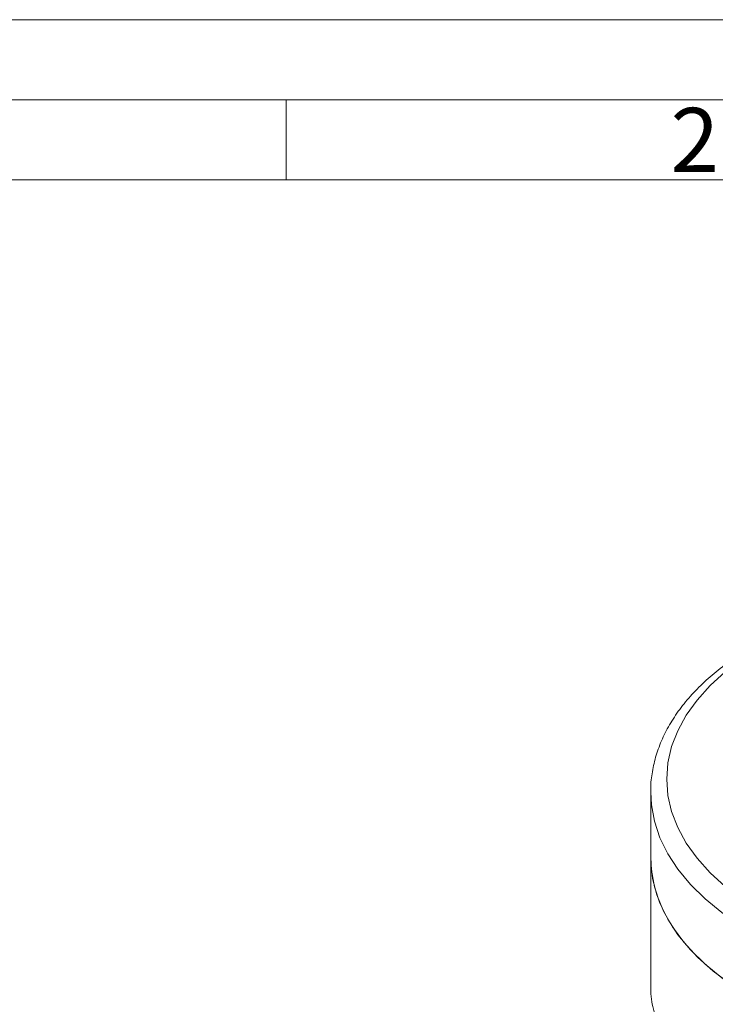
# Model space of a CAD drawing. Units: millimetres. Extents: x 0 to 421, y 0 to 297.
# Drawn here: x 293 to 337, y 236 to 297 of the extents above; entities that cross this region are included whole.
import ezdxf

# ---------------------------------------------------------------- set-up
doc = ezdxf.new("R2010")
doc.units = ezdxf.units.MM
doc.linetypes.add('SLD-Durchgehend', pattern=[0])
doc.styles.add('SLDTEXTSTYLE0', font='ARIAL.TTF', dxfattribs={"width": 0.948})

msp = doc.modelspace()

# ---------------------------------------------------------------- linework, layer by layer
at = {"color": 7, "linetype": 'SLD-Durchgehend', "lineweight": 0}
for p, q in [((0, 297), (420, 297)), ((415, 292), (5, 292)), ((310, 292), (310, 287)), ((410, 287), (10, 287))]:
    msp.add_line(p, q, dxfattribs=at)
at = {"color": 7, "linetype": 'SLD-Durchgehend', "lineweight": 15}
for p, q in [((332.75873, 248.7494), (332.75873, 244.66669)), ((332.75873, 244.66669), (332.75873, 236.52018))]:
    msp.add_line(p, q, dxfattribs=at)
at = {"color": 8, "linetype": 'SLD-Durchgehend', "lineweight": 0, "flags": 128}
for points in [[(337.95741, 256.69298), (337.4209, 256.27109), (336.47172, 255.41097), (335.656, 254.50638), (334.97996, 253.56418), (334.44873, 252.59155), (334.06638, 251.5959), (333.83579, 250.58479), (333.75873, 249.56594), (333.83579, 248.54708), (334.06638, 247.53598), (334.44873, 246.54032), (334.97996, 245.56769), (335.656, 244.6255), (336.47172, 243.7209), (337.4209, 242.86078), (338.49633, 242.0517), (339.68982, 241.2998), (340.99228, 240.61082), (342.39381, 239.98999), (343.88373, 239.44203), (345.45071, 238.97113), (347.08283, 238.58086), (348.76765, 238.27419), (350.49236, 238.05346), (352.24383, 237.92034), (354.00873, 237.87586), (355.77364, 237.92034), (357.52511, 238.05346), (359.24982, 238.27419), (360.93464, 238.58086), (362.56675, 238.97113), (364.13373, 239.44203), (365.62366, 239.98999), (367.02518, 240.61082), (368.32765, 241.2998)], [(369.03475, 240.07506), (367.70633, 239.37067), (366.27921, 238.73386), (364.76368, 238.16921), (363.17066, 237.68079), (361.51163, 237.27212), (359.79855, 236.94615), (358.04374, 236.70521), (356.25987, 236.55106), (354.45977, 236.48479), (352.65643, 236.5069), (350.86283, 236.61721), (349.09189, 236.81493), (347.35638, 237.09864), (345.6688, 237.46629), (344.04131, 237.91524), (342.48564, 238.44225), (341.01299, 239.04352), (339.63398, 239.71473), (338.35853, 240.45102), (337.19585, 241.24711), (336.1543, 242.09726), (335.24139, 242.99533), (334.46371, 243.93486), (333.82684, 244.90907), (333.33539, 245.91096), (332.99289, 246.9333), (332.80181, 247.96873), (332.75874, 248.76083)]]:
    msp.add_lwpolyline(points, dxfattribs=at)
at = {"color": 7, "linetype": 'SLD-Durchgehend', "lineweight": 15, "flags": 128}
for points in [[(332.75873, 244.66669), (332.80181, 243.88602), (332.99289, 242.8506), (333.33539, 241.82826), (333.82684, 240.82637), (334.46371, 239.85215), (335.24139, 238.91262), (336.1543, 238.01455), (337.19585, 237.16441), (338.35853, 236.36832), (339.63398, 235.63202), (341.01299, 234.96082), (342.48564, 234.35955), (344.04131, 233.83254), (345.6688, 233.38359), (347.35638, 233.01593), (349.09189, 232.73222), (350.86283, 232.5345), (352.65643, 232.42419), (354.45977, 232.40209), (356.25987, 232.46836), (358.04374, 232.62251), (359.79855, 232.86344), (361.51163, 233.18942), (363.17066, 233.59809), (364.76368, 234.08651), (366.27921, 234.65116), (367.70633, 235.28797), (369.03475, 235.99235)], [(332.75873, 244.66669), (332.76352, 244.40631), (332.87831, 243.36714), (333.14534, 242.33733), (333.56269, 241.3243), (334.12736, 240.33536), (334.83527, 239.37762), (335.68133, 238.45799), (336.65944, 237.5831), (337.76255, 236.75924), (338.98271, 235.99235)]]:
    msp.add_lwpolyline(points, dxfattribs=at)
at = {"color": 7, "linetype": 'SLD-Durchgehend', "lineweight": 15}
for points, knots in [([(337.95741, 257.09057), (337.75878, 256.95705), (337.17916, 256.56744), (336.33404, 255.86026), (335.42396, 254.97888), (334.64163, 254.0496), (333.98672, 253.083), (333.46744, 252.08602), (333.0829, 251.06751), (332.84974, 250.03634), (332.74806, 249.26476), (332.76728, 248.84094), (332.77084, 248.76231)], [0, 0, 0, 0, 0.06057425, 0.17676318, 0.29281576, 0.40853687, 0.5236791, 0.63798227, 0.75124703, 0.86342167, 0.9746596, 1, 1, 1, 1]), ([(332.76173, 236.52024), (332.76972, 236.28131), (332.78511, 235.8212), (332.91422, 235.22544), (333.06206, 234.74119), (333.1363, 234.49799)], [0, 0, 0, 0, 0.34968726, 0.67340208, 1, 1, 1, 1])]:
    msp.add_open_spline(points, degree=3, knots=knots, dxfattribs=at)

# ---------------------------------------------------------------- texts
at = {"color": 7, "linetype": 'Continuous', "lineweight": 0, "insert": (334, 291.4896), "char_height": 4, "attachment_point": 1, "style": 'SLDTEXTSTYLE0'}
msp.add_mtext('2', dxfattribs=at)

doc.saveas('drawing.dxf')
